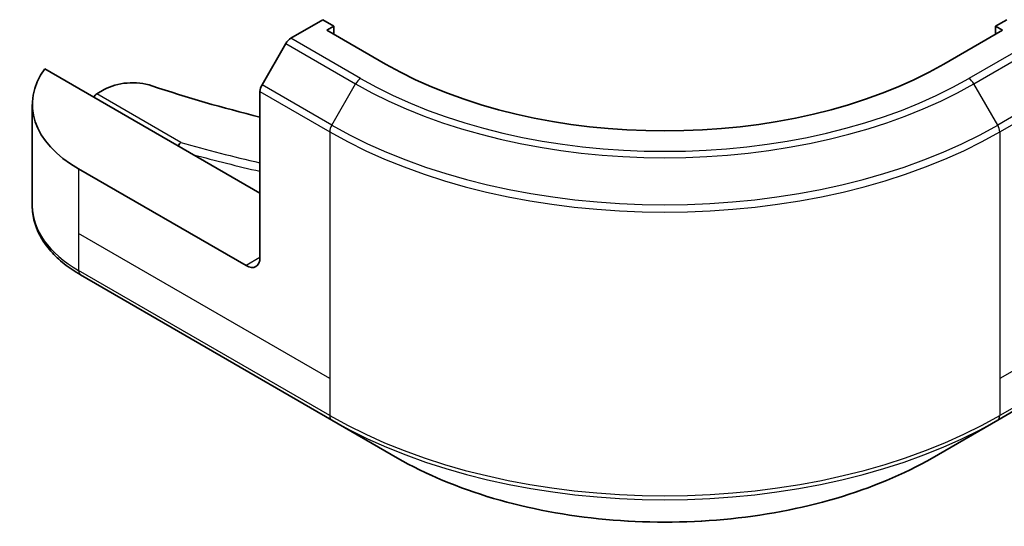
# Model space of a CAD drawing. Units: millimetres. Extents: x 43 to 6946, y 24 to 1148.
# Drawn here: x 963 to 1012, y 179 to 205 of the extents above; entities that cross this region are included whole.
import ezdxf

# ---------------------------------------------------------------- set-up
doc = ezdxf.new("R2010")
doc.units = ezdxf.units.MM
doc.header["$LTSCALE"] = 3
doc.layers.add('Visible (ISO)', color=7, linetype='Continuous', lineweight=35)
doc.layers.add('Visible Narrow (ISO)', color=7, linetype='Continuous', lineweight=25)

msp = doc.modelspace()

# ---------------------------------------------------------------- linework, layer by layer
at = {"layer": 'Visible (ISO)'}
for p, q in [((977.9229, 205.0888), (976.3016, 204.1527)), ((978.4886, 204.7622), (977.9229, 205.0888)), ((1012.5712, 205.0888), (1012.0055, 204.7622)), ((978.1351, 204.5581), (978.4886, 204.7622)), ((981.1049, 202.8434), (978.1351, 204.5581)), ((978.4886, 204.7622), (978.4886, 204.354)), ((1012.359, 204.5581), (1009.3892, 202.8434)), ((1012.0055, 204.7622), (1012.0055, 204.354)), ((1012.0055, 204.7622), (1012.359, 204.5581)), ((976.0516, 203.8888), (974.8445, 201.7981)), ((974.741, 196.3115), (963.8401, 202.6051)), ((966.4678, 201.3329), (966.8542, 201.556)), ((974.741, 193.0455), (974.741, 201.4496)), ((963.2054, 200.8022), (963.2054, 195.6641)), ((974.0339, 192.6372), (965.5486, 197.5362)), ((965.6521, 192.1692), (978.3801, 184.8207)), ((1012.1141, 184.8207), (1024.842, 192.1692)), ((978.3801, 184.8207), (981.7085, 182.8991)), ((1008.7856, 182.8991), (1012.1141, 184.8207))]:
    msp.add_line(p, q, dxfattribs=at)
for centre, major_axis, ratio, start_param, end_param in [((976.3016, 203.7445), (-0.25, -0.433), 0.5773503, 3.9269908, 4.712389), ((971.2054, 200.8022), (-8, 0), 0.5773503, 5.8821839, 7.0685835), ((995.2471, 211.0084), (-20, 0), 0.5773503, 0.7853982, 2.3561945), ((968.2684, 200.7395), (2, 0), 0.5773503, 1.0476533, 2.3561945), ((995.2471, 227.7466), (52, 0), 0.5773503, 4.189246, 4.3070307), ((975.0945, 201.6537), (-0.25, -0.433), 0.5773503, 4.712389, 5.4977871), ((966.4678, 201.088), (-0.15, -0.2598), 0.5773503, 3.9269908, 4.712389), ((970.734, 198.6249), (-0.1175, -0.278), 0.4756503, 3.8678959, 4.6532654), ((974.0339, 193.4537), (0.5, -0.866), 0.5773503, 5.4977871, 7.0685835)]:
    msp.add_ellipse(centre, major_axis=major_axis, ratio=ratio, start_param=start_param, end_param=end_param, dxfattribs=at)
for points, knots in [([(965.6521, 192.1692), (965.3548, 192.3409), (965.0786, 192.5273), (964.5749, 192.9275), (964.3475, 193.1413), (963.9485, 193.5935), (963.7768, 193.832), (963.4968, 194.3296), (963.3885, 194.5888), (963.2427, 195.12), (963.2054, 195.392), (963.2054, 195.6641)], [3.14159265, 3.14159265, 3.14159265, 3.14159265, 3.29867229, 3.29867229, 3.45575192, 3.45575192, 3.61283155, 3.61283155, 3.76991118, 3.76991118, 3.92699082, 3.92699082, 3.92699082, 3.92699082]), ([(981.7085, 182.8991), (983.1393, 182.073), (984.7871, 181.3828), (988.3613, 180.3314), (990.2873, 179.9704), (994.236, 179.6093), (996.2581, 179.6093), (1000.2068, 179.9704), (1002.1329, 180.3314), (1005.7071, 181.3828), (1007.3548, 182.073), (1008.7856, 182.8991)], [3.1415927, 3.1415927, 3.1415927, 3.1415927, 3.4557519, 3.4557519, 3.7699112, 3.7699112, 4.0840704, 4.0840704, 4.3982297, 4.3982297, 4.712389, 4.712389, 4.712389, 4.712389])]:
    msp.add_open_spline(points, degree=3, knots=knots, dxfattribs=at)
at = {"layer": 'Visible Narrow (ISO)'}
for p, q in [((979.8372, 202.1115), (976.3016, 204.1527)), ((1014.1925, 204.1527), (1010.657, 202.1115)), ((976.0516, 203.8888), (979.5872, 201.8476)), ((1010.907, 201.8476), (1014.4425, 203.8888)), ((978.3801, 199.7568), (974.8445, 201.7981)), ((978.3801, 199.7568), (979.5872, 201.8476)), ((1012.1141, 199.7568), (1010.907, 201.8476)), ((1015.6496, 201.7981), (1012.1141, 199.7568)), ((970.734, 198.8698), (966.4678, 201.3329)), ((974.741, 201.4496), (978.2765, 199.4084)), ((1012.2176, 199.4084), (1015.7532, 201.4496)), ((978.2765, 199.4084), (978.2765, 186.9218)), ((1012.2176, 199.4084), (1012.2176, 186.9218)), ((965.5486, 197.5362), (965.5486, 194.2702)), ((965.5486, 194.2702), (965.5486, 192.3981)), ((978.2765, 186.9218), (965.5486, 194.2702)), ((1024.9456, 194.2702), (1012.2176, 186.9218)), ((974.741, 193.0455), (974.0339, 192.6372)), ((978.2765, 185.0496), (965.5486, 192.3981)), ((1024.9456, 192.3981), (1012.2176, 185.0496)), ((978.2765, 186.9218), (978.2765, 185.0496)), ((1012.2176, 186.9218), (1012.2176, 185.0496))]:
    msp.add_line(p, q, dxfattribs=at)
for centre, major_axis, start_param, end_param in [((979.8372, 201.7033), (-0.25, -0.433), 3.9269908, 4.712389), ((995.2471, 211.0084), (-21.7929, 0), 0.7853982, 2.3561945), ((1010.657, 201.7033), (0.25, -0.433), 1.5707963, 2.3561945), ((995.2471, 210.8888), (22.1464, 0), 3.9269908, 5.4977871), ((978.6301, 199.6125), (0.25, 0.433), 1.5707963, 2.3561945), ((995.2471, 209.495), (-23.8536, 0), 0.7853982, 2.3561945), ((1011.8641, 199.6125), (-0.25, 0.433), 3.9269908, 4.712389), ((995.2471, 209.2063), (24, 0), 3.9269908, 5.4977871), ((995.2471, 227.7466), (-55.7, 0), 1.1150966, 1.1937751), ((995.2471, 227.5016), (56, 0), 4.2720027, 4.3374881), ((971.2054, 195.6641), (-8, 0), 0, 0.7853982), ((965.9021, 192.6022), (-0.25, -0.433), 5.4977871, 6.2831853), ((995.2471, 194.8476), (-24, 0), 0.7853982, 2.3561945), ((978.6301, 185.2537), (-0.25, -0.433), 5.4977871, 6.2831853), ((995.2471, 194.5589), (23.8536, 0), 3.9269908, 5.4977871), ((1011.8641, 185.2537), (0.25, -0.433), 0, 0.7853982), ((995.2471, 190.7156), (-19.1464, 0), 0.7853982, 2.3561945)]:
    msp.add_ellipse(centre, major_axis=major_axis, ratio=0.5773503, start_param=start_param, end_param=end_param, dxfattribs=at)

doc.saveas('drawing.dxf')
